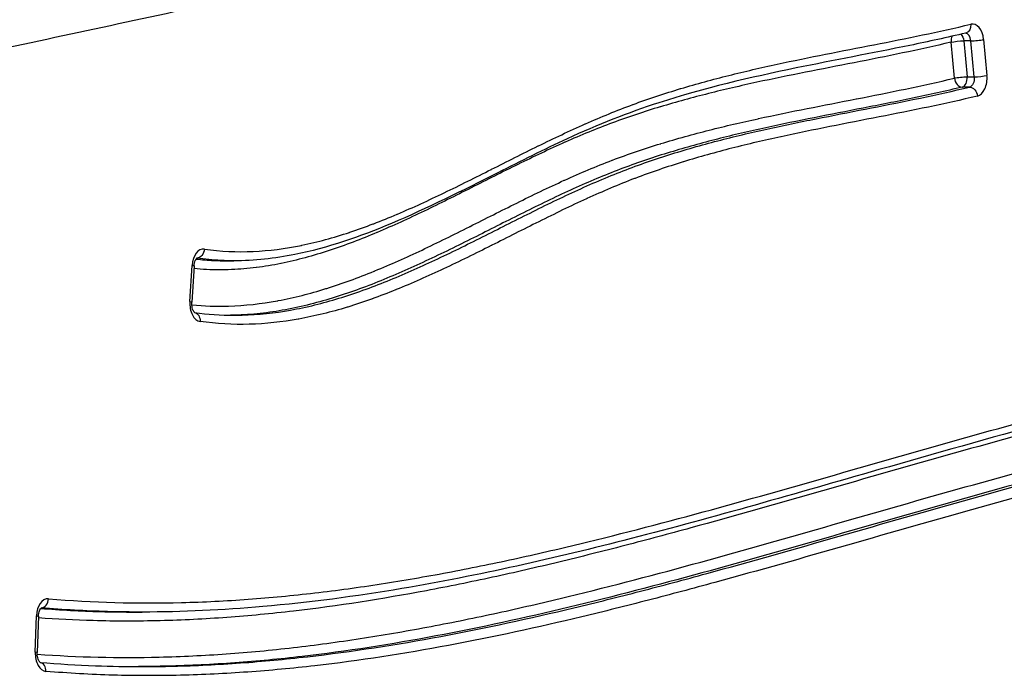
# Model space of a CAD drawing. Units: inches. Extents: x 37 to 6932, y 15 to 5672.
# Drawn here: x 5141 to 5249, y 3347 to 3420 of the extents above; entities that cross this region are included whole.
import ezdxf

# ---------------------------------------------------------------- set-up
doc = ezdxf.new("R2010")
doc.units = ezdxf.units.IN
doc.header["$MEASUREMENT"] = 0
doc.styles.get("Standard").update_dxf_attribs({"font": 'arial.ttf'})
doc.dimstyles.new('ISO-25', dxfattribs={"dimtxt": 2.5, "dimasz": 2.5, "dimexe": 1.25, "dimexo": 0.625, "dimtad": 1, "dimtxsty": 'Standard', "dimcen": 2.5, "dimadec": 0, "dimazin": 0, "dimtfac": 1, "dimtmove": 0, "dimatfit": 3, "dimfxl": 1, "dimarcsym": 0})

# ---------------------------------------------------------------- blocks, each defined once
blk = doc.blocks.new('*D6')
at = {"color": 0, "lineweight": -2, "transparency": 16777216}
for p, q in [((468.78, 5278.21), (468.78, 5399.46)), ((6931.92, 5278.21), (6931.92, 5399.46)), ((588.78, 5398.21), (6811.92, 5398.21))]:
    blk.add_line(p, q, dxfattribs=at)
at = {"color": 0, "transparency": 16777216}
for points in [[(588.78, 5418.21), (588.78, 5378.21), (468.78, 5398.21)], [(6811.92, 5418.21), (6811.92, 5378.21), (6931.92, 5398.21)]]:
    blk.add_solid(points, dxfattribs=at)
at = {"layer": 'Defpoints', "color": 0, "transparency": 16777216}
for p in [(6931.92, 5398.21), (6931.92, 3735.14), (468.78, 3101.37)]:
    blk.add_point(p, dxfattribs=at)
at = {"color": 0, "transparency": 16777216, "insert": (3700.35, 5540.33), "char_height": 200, "attachment_point": 5}
blk.add_mtext('650', dxfattribs=at)

msp = doc.modelspace()

# ---------------------------------------------------------------- linework, layer by layer
at = {"linetype": 'Continuous'}
for p, q in [((5243.764, 3413.119), (5243.397, 3417.075)), ((5245.579, 3417.224), (5244.794, 3417.223)), ((5244.794, 3417.223), (5245.162, 3413.267)), ((5245.947, 3413.268), (5245.579, 3417.224)), ((5246.977, 3417.372), (5247.344, 3413.416)), ((5245.162, 3413.267), (5245.947, 3413.268)), ((5245.424, 3412.13), (5244.639, 3412.13)), ((5200.583, 3400.365), (5200.583, 3400.365)), ((5163.667, 3393.012), (5164.451, 3393.012)), ((5159.599, 3388.531), (5159.853, 3392.511)), ((5160.066, 3392.447), (5159.813, 3388.468)), ((5182.076, 3391.091), (5182.076, 3391.091)), ((5142.583, 3349.924), (5142.72, 3353.918)), ((5142.934, 3353.883), (5142.798, 3349.89)), ((5153.562, 3354.345), (5154.347, 3354.345))]:
    msp.add_line(p, q, dxfattribs=at)
at = {"linetype": 'Continuous', "extrusion": (0, 0, -1)}
for centre, major_axis, ratio, start_param, end_param in [((5244.786, 3419.054), (0.231, -0.973), 0.776564, -1.3885272, 0), ((5244.181, 3417.075), (0, 1), 0.6196018, 0.4978325, 1.4222301), ((5244.181, 3417.075), (0.996, 0.093), 0.1161836, -2.4679635, -0.8971672), ((5244.549, 3413.119), (-0.996, -0.093), 0.1161836, 0.6736291, 2.2444255), ((5245.334, 3413.119), (0, -1), 0.6196018, -1.7193626, -0.1460289), ((5245.515, 3411.141), (-0.231, 0.973), 0.7765622, 0.1822875, 1.7530838), ((5196.655, 3396.898), (-2.328, 0.01), 0, 0.0000064, 0.0000197), ((5160.41, 3394.298), (0.142, 0.99), 0.7818168, 1.4587979, 3.026396), ((5159.068, 3392.511), (0.998, -0.064), 0.0805367, -0.6708105, 0), ((5158.815, 3388.531), (-0.998, 0.064), 0.0805367, 2.4707822, 3.1415927), ((5159.937, 3386.334), (0.143, 0.99), 0.7817682, 0.051605, 1.4579321), ((5141.935, 3353.918), (0.999, -0.034), 0.0435754, -0.668986, 0)]:
    msp.add_ellipse(centre, major_axis=major_axis, ratio=ratio, start_param=start_param, end_param=end_param, dxfattribs=at)
at = {"linetype": 'Continuous'}
for centre, major_axis, ratio, start_param, end_param in [((5245.751, 3417.076), (0, -2), 0.6196018, 1.7193626, 3.2876064), ((5244.181, 3417.075), (0.231, -0.973), 0.776564, -2.4856339, -1.7530654), ((5244.966, 3417.075), (0, -1), 0.6196018, 1.7193626, 3.1038177), ((5246.192, 3417.372), (0.996, 0.093), 0.1161836, -2.2444255, -0.6736291), ((5246.56, 3413.416), (-0.996, -0.093), 0.1161836, 0.8971672, 2.4679635), ((5246.119, 3413.12), (0, -2), 0.6196018, 0.1460289, 1.7193626), ((5244.549, 3413.119), (0.231, -0.973), 0.7765622, -1.7530838, -0.1822875), ((5244.549, 3413.119), (0, -1), 0.6196018, 0.1460289, 1.7193626), ((5161.086, 3392.306), (0, 2), 0.6196018, -0.0888985, 1.46801), ((5160.832, 3388.326), (0, 2), 0.6196018, 1.46801, 3.0519992), ((5143.957, 3353.807), (0, 2), 0.6196018, -0.0524544, 1.5152518), ((5143.237, 3355.804), (-0.084, -0.996), 0.7838367, 0.1024779, 1.6371181), ((5143.82, 3349.813), (0, 2), 0.6196018, 1.5152518, 3.0891039), ((5141.798, 3349.924), (0.999, -0.034), 0.0435754, 0, 0.668986), ((5142.971, 3347.816), (0.084, 0.996), 0.7838353, -1.5044313, -0.0644847)]:
    msp.add_ellipse(centre, major_axis=major_axis, ratio=ratio, start_param=start_param, end_param=end_param, dxfattribs=at)
for points, knots in [([(5239.876, 3458.519), (5235.982, 3457.06), (5232.079, 3455.674), (5228.167, 3454.352), (5227.511, 3454.13), (5226.855, 3453.91), (5226.198, 3453.692), (5222.21, 3452.366), (5218.214, 3451.105), (5214.212, 3449.9), (5213.626, 3449.724), (5213.04, 3449.548), (5212.454, 3449.374), (5208.377, 3448.164), (5204.294, 3447.009), (5200.207, 3445.902), (5195.532, 3444.636), (5190.851, 3443.43), (5186.166, 3442.272), (5185.726, 3442.163), (5185.286, 3442.054), (5184.846, 3441.946), (5180.6, 3440.904), (5176.35, 3439.899), (5172.098, 3438.921), (5167.405, 3437.841), (5162.71, 3436.793), (5158.012, 3435.762), (5157.72, 3435.698), (5157.428, 3435.634), (5157.136, 3435.57), (5152.73, 3434.605), (5148.323, 3433.654), (5143.916, 3432.707), (5139.216, 3431.696), (5134.516, 3430.689), (5129.817, 3429.672), (5129.675, 3429.641), (5129.532, 3429.61), (5129.389, 3429.579), (5124.833, 3428.592), (5120.278, 3427.594), (5115.725, 3426.568), (5115.657, 3426.553), (5115.589, 3426.538), (5115.521, 3426.522), (5110.9, 3425.48), (5106.282, 3424.409), (5101.667, 3423.311), (5101.66, 3423.309), (5101.653, 3423.307), (5101.647, 3423.306), (5099.302, 3422.748), (5096.957, 3422.183), (5094.613, 3421.612), (5092.35, 3421.061), (5090.088, 3420.505), (5087.825, 3419.949), (5087.744, 3419.929), (5087.663, 3419.909), (5087.582, 3419.889), (5084.22, 3419.062), (5080.859, 3418.234), (5077.496, 3417.418)], [0, 0, 0, 0, 0.05352195, 0.05352195, 0.05352195, 0.0625, 0.0625, 0.0625, 0.11701833, 0.11701833, 0.11701833, 0.125, 0.125, 0.125, 0.18052761, 0.18052761, 0.18052761, 0.24403596, 0.24403596, 0.24403596, 0.25, 0.25, 0.25, 0.30754483, 0.30754483, 0.30754483, 0.37105364, 0.37105364, 0.37105364, 0.375, 0.375, 0.375, 0.4345625, 0.4345625, 0.4345625, 0.49807134, 0.49807134, 0.49807134, 0.5, 0.5, 0.5, 0.56158018, 0.56158018, 0.56158018, 0.5625, 0.5625, 0.5625, 0.625, 0.625, 0.625, 0.62508903, 0.62508903, 0.62508903, 0.65684336, 0.65684336, 0.65684336, 0.6875, 0.6875, 0.6875, 0.68859787, 0.68859787, 0.68859787, 0.73415106, 0.73415106, 0.73415106, 0.73415106]), ([(5080.076, 3410.764), (5082.582, 3411.375), (5085.087, 3411.991), (5087.592, 3412.608), (5087.759, 3412.649), (5087.926, 3412.69), (5088.093, 3412.731), (5090.275, 3413.268), (5092.457, 3413.804), (5094.64, 3414.336), (5096.99, 3414.909), (5099.34, 3415.477), (5101.69, 3416.038), (5101.789, 3416.061), (5101.888, 3416.085), (5101.987, 3416.109), (5106.589, 3417.205), (5111.194, 3418.275), (5115.801, 3419.315), (5115.832, 3419.322), (5115.864, 3419.329), (5115.895, 3419.336), (5120.533, 3420.383), (5125.174, 3421.401), (5129.816, 3422.407), (5129.853, 3422.415), (5129.89, 3422.423), (5129.926, 3422.431), (5134.636, 3423.451), (5139.347, 3424.461), (5144.058, 3425.473), (5148.596, 3426.449), (5153.134, 3427.427), (5157.671, 3428.42), (5157.843, 3428.458), (5158.015, 3428.496), (5158.188, 3428.534), (5167.297, 3430.531), (5176.4, 3432.591), (5185.487, 3434.82), (5185.794, 3434.896), (5186.101, 3434.971), (5186.409, 3435.047), (5191.105, 3436.206), (5195.796, 3437.41), (5200.482, 3438.676), (5204.725, 3439.822), (5208.964, 3441.017), (5213.197, 3442.274), (5213.638, 3442.404), (5214.078, 3442.536), (5214.518, 3442.668), (5216.854, 3443.369), (5219.188, 3444.088), (5221.52, 3444.828), (5223.852, 3445.568), (5226.182, 3446.329), (5228.51, 3447.112), (5230.836, 3447.894), (5233.16, 3448.699), (5235.48, 3449.528), (5237.23, 3450.153), (5238.979, 3450.792), (5240.726, 3451.445)], [0.27643498, 0.27643498, 0.27643498, 0.27643498, 0.31024966, 0.31024966, 0.31024966, 0.3125, 0.3125, 0.3125, 0.34195683, 0.34195683, 0.34195683, 0.37366391, 0.37366391, 0.37366391, 0.375, 0.375, 0.375, 0.43707816, 0.43707816, 0.43707816, 0.4375, 0.4375, 0.4375, 0.5, 0.5, 0.5, 0.50049241, 0.50049241, 0.50049241, 0.56390672, 0.56390672, 0.56390672, 0.625, 0.625, 0.625, 0.62732091, 0.62732091, 0.62732091, 0.75, 0.75, 0.75, 0.75414942, 0.75414942, 0.75414942, 0.81756401, 0.81756401, 0.81756401, 0.875, 0.875, 0.875, 0.88097806, 0.88097806, 0.88097806, 0.91268733, 0.91268733, 0.91268733, 0.94439279, 0.94439279, 0.94439279, 0.9760846, 0.9760846, 0.9760846, 1, 1, 1, 1]), ([(5244.236, 3448.278), (5242.355, 3447.572), (5240.471, 3446.882), (5238.586, 3446.209), (5236.258, 3445.377), (5233.926, 3444.569), (5231.592, 3443.784), (5229.257, 3442.998), (5226.919, 3442.235), (5224.58, 3441.492), (5222.241, 3440.75), (5219.9, 3440.028), (5217.557, 3439.326), (5212.873, 3437.921), (5208.182, 3436.591), (5203.485, 3435.323), (5198.79, 3434.055), (5194.089, 3432.848), (5189.383, 3431.687), (5189.186, 3431.638), (5188.989, 3431.59), (5188.792, 3431.541), (5179.585, 3429.278), (5170.36, 3427.189), (5161.129, 3425.165), (5161.042, 3425.146), (5160.956, 3425.127), (5160.869, 3425.108), (5156.245, 3424.095), (5151.62, 3423.098), (5146.994, 3422.104), (5142.298, 3421.094), (5137.601, 3420.088), (5132.906, 3419.07), (5132.892, 3419.067), (5132.878, 3419.064), (5132.864, 3419.061), (5128.218, 3418.054), (5123.572, 3417.036), (5118.929, 3415.989), (5118.869, 3415.975), (5118.81, 3415.962), (5118.75, 3415.949), (5114.153, 3414.911), (5109.558, 3413.843), (5104.966, 3412.749), (5104.862, 3412.724), (5104.759, 3412.7), (5104.655, 3412.675), (5102.306, 3412.115), (5099.959, 3411.548), (5097.611, 3410.975), (5095.413, 3410.439), (5093.215, 3409.899), (5091.017, 3409.358), (5090.867, 3409.321), (5090.716, 3409.284), (5090.566, 3409.247), (5087.573, 3408.511), (5084.579, 3407.774), (5081.585, 3407.046)], [0, 0, 0, 0, 0.02566179, 0.02566179, 0.02566179, 0.05734484, 0.05734484, 0.05734484, 0.08903252, 0.08903252, 0.08903252, 0.1207149, 0.1207149, 0.1207149, 0.18404892, 0.18404892, 0.18404892, 0.2473478, 0.2473478, 0.2473478, 0.25, 0.25, 0.25, 0.37383691, 0.37383691, 0.37383691, 0.375, 0.375, 0.375, 0.43702885, 0.43702885, 0.43702885, 0.5, 0.5, 0.5, 0.50018463, 0.50018463, 0.50018463, 0.5625, 0.5625, 0.5625, 0.56329975, 0.56329975, 0.56329975, 0.625, 0.625, 0.625, 0.62639457, 0.62639457, 0.62639457, 0.65794779, 0.65794779, 0.65794779, 0.6875, 0.6875, 0.6875, 0.68951858, 0.68951858, 0.68951858, 0.72976738, 0.72976738, 0.72976738, 0.72976738]), ([(5081.602, 3407.005), (5084.795, 3407.781), (5087.988, 3408.567), (5091.18, 3409.352), (5091.258, 3409.371), (5091.336, 3409.391), (5091.414, 3409.41), (5093.731, 3409.98), (5096.048, 3410.549), (5098.366, 3411.114), (5100.617, 3411.662), (5102.869, 3412.205), (5105.121, 3412.742), (5105.184, 3412.757), (5105.248, 3412.772), (5105.312, 3412.787), (5109.897, 3413.879), (5114.484, 3414.944), (5119.074, 3415.98), (5119.118, 3415.99), (5119.161, 3416), (5119.205, 3416.009), (5123.815, 3417.049), (5128.428, 3418.06), (5133.042, 3419.06), (5133.07, 3419.066), (5133.098, 3419.072), (5133.126, 3419.078), (5137.772, 3420.085), (5142.419, 3421.081), (5147.066, 3422.08), (5151.708, 3423.077), (5156.349, 3424.078), (5160.989, 3425.094), (5160.998, 3425.096), (5161.007, 3425.098), (5161.016, 3425.1), (5165.669, 3426.119), (5170.32, 3427.155), (5174.969, 3428.22), (5179.616, 3429.286), (5184.26, 3430.382), (5188.9, 3431.522), (5188.904, 3431.523), (5188.909, 3431.524), (5188.913, 3431.525), (5198.199, 3433.807), (5207.468, 3436.266), (5216.709, 3439.015), (5216.72, 3439.018), (5216.732, 3439.022), (5216.744, 3439.025), (5225.977, 3441.773), (5235.183, 3444.809), (5244.332, 3448.239)], [0.26955127, 0.26955127, 0.26955127, 0.26955127, 0.3125, 0.3125, 0.3125, 0.31354691, 0.31354691, 0.31354691, 0.34471836, 0.34471836, 0.34471836, 0.375, 0.375, 0.375, 0.37585514, 0.37585514, 0.37585514, 0.4375, 0.4375, 0.4375, 0.43808418, 0.43808418, 0.43808418, 0.5, 0.5, 0.5, 0.50037381, 0.50037381, 0.50037381, 0.56272253, 0.56272253, 0.56272253, 0.625, 0.625, 0.625, 0.6251208, 0.6251208, 0.6251208, 0.68756747, 0.68756747, 0.68756747, 0.75, 0.75, 0.75, 0.75005881, 0.75005881, 0.75005881, 0.875, 0.875, 0.875, 0.87515877, 0.87515877, 0.87515877, 1, 1, 1, 1]), ([(5247.458, 3444.927), (5242.875, 3443.209), (5238.279, 3441.589), (5233.671, 3440.055), (5233.667, 3440.053), (5233.663, 3440.052), (5233.659, 3440.051), (5231.357, 3439.284), (5229.052, 3438.539), (5226.745, 3437.813), (5224.434, 3437.086), (5222.12, 3436.379), (5219.805, 3435.69), (5219.801, 3435.689), (5219.797, 3435.688), (5219.794, 3435.687), (5215.167, 3434.31), (5210.533, 3433.005), (5205.893, 3431.759), (5201.248, 3430.511), (5196.597, 3429.322), (5191.942, 3428.178), (5182.637, 3425.891), (5173.315, 3423.782), (5163.987, 3421.738), (5159.321, 3420.716), (5154.654, 3419.71), (5149.987, 3418.707), (5145.322, 3417.704), (5140.657, 3416.705), (5135.994, 3415.694), (5135.991, 3415.693), (5135.988, 3415.693), (5135.986, 3415.692), (5131.323, 3414.682), (5126.661, 3413.66), (5122.002, 3412.609), (5121.999, 3412.608), (5121.995, 3412.607), (5121.992, 3412.606), (5117.334, 3411.555), (5112.678, 3410.473), (5108.025, 3409.365), (5108.021, 3409.363), (5108.016, 3409.362), (5108.011, 3409.361), (5105.683, 3408.806), (5103.355, 3408.244), (5101.027, 3407.677), (5098.705, 3407.111), (5096.383, 3406.54), (5094.061, 3405.969), (5094.056, 3405.967), (5094.05, 3405.966), (5094.045, 3405.965), (5090.41, 3405.07), (5086.775, 3404.176), (5083.139, 3403.296)], [0, 0, 0, 0, 0.06244407, 0.06244407, 0.06244407, 0.0625, 0.0625, 0.0625, 0.09369465, 0.09369465, 0.09369465, 0.12495181, 0.12495181, 0.12495181, 0.125, 0.125, 0.125, 0.18746586, 0.18746586, 0.18746586, 0.25, 0.25, 0.25, 0.375, 0.375, 0.375, 0.43752018, 0.43752018, 0.43752018, 0.5, 0.5, 0.5, 0.50003385, 0.50003385, 0.50003385, 0.5625, 0.5625, 0.5625, 0.56254752, 0.56254752, 0.56254752, 0.625, 0.625, 0.625, 0.62506119, 0.62506119, 0.62506119, 0.65631794, 0.65631794, 0.65631794, 0.6875, 0.6875, 0.6875, 0.68757487, 0.68757487, 0.68757487, 0.73639351, 0.73639351, 0.73639351, 0.73639351]), ([(5278.339, 3347.385), (5278.293, 3347.738), (5278.246, 3348.09), (5278.198, 3348.441), (5278.119, 3349.008), (5278.037, 3349.572), (5277.952, 3350.135), (5277.78, 3351.259), (5277.592, 3352.374), (5277.389, 3353.479), (5277.355, 3353.663), (5277.321, 3353.847), (5277.287, 3354.031), (5276.905, 3356.052), (5276.473, 3358.042), (5275.998, 3360.005), (5275.961, 3360.158), (5275.924, 3360.311), (5275.886, 3360.464), (5275.398, 3362.449), (5274.866, 3364.406), (5274.297, 3366.342), (5274.261, 3366.466), (5274.224, 3366.59), (5274.187, 3366.714), (5273.915, 3367.631), (5273.636, 3368.543), (5273.348, 3369.45), (5273.022, 3370.481), (5272.687, 3371.506), (5272.344, 3372.524), (5272.311, 3372.621), (5272.278, 3372.718), (5272.246, 3372.815), (5271.589, 3374.753), (5270.906, 3376.666), (5270.204, 3378.561), (5269.467, 3380.552), (5268.708, 3382.524), (5267.936, 3384.484), (5267.917, 3384.531), (5267.899, 3384.578), (5267.88, 3384.625), (5267.126, 3386.537), (5266.36, 3388.439), (5265.589, 3390.336), (5264.798, 3392.279), (5264.002, 3394.218), (5263.207, 3396.158), (5261.637, 3399.992), (5260.073, 3403.831), (5258.565, 3407.72), (5258.547, 3407.766), (5258.529, 3407.813), (5258.511, 3407.859), (5257.776, 3409.758), (5257.054, 3411.669), (5256.351, 3413.597), (5256.325, 3413.667), (5256.3, 3413.738), (5256.274, 3413.809), (5255.581, 3415.714), (5254.906, 3417.636), (5254.252, 3419.576), (5254.22, 3419.672), (5254.187, 3419.769), (5254.155, 3419.865), (5253.471, 3421.904), (5252.81, 3423.963), (5252.176, 3426.047), (5251.588, 3427.983), (5251.023, 3429.939), (5250.484, 3431.92), (5250.443, 3432.071), (5250.402, 3432.223), (5250.361, 3432.375), (5249.786, 3434.512), (5249.243, 3436.676), (5248.737, 3438.873), (5248.484, 3439.972), (5248.24, 3441.078), (5248.006, 3442.195), (5247.817, 3443.1), (5247.634, 3444.011), (5247.458, 3444.927)], [0, 0, 0, 0, 0.0097835, 0.0097835, 0.0097835, 0.0255955, 0.0255955, 0.0255955, 0.057227, 0.057227, 0.057227, 0.0625, 0.0625, 0.0625, 0.1204787, 0.1204787, 0.1204787, 0.125, 0.125, 0.125, 0.1837302, 0.1837302, 0.1837302, 0.1875, 0.1875, 0.1875, 0.2153556, 0.2153556, 0.2153556, 0.2469817, 0.2469817, 0.2469817, 0.25, 0.25, 0.25, 0.3102321, 0.3102321, 0.3102321, 0.3734848, 0.3734848, 0.3734848, 0.375, 0.375, 0.375, 0.4367363, 0.4367363, 0.4367363, 0.5, 0.5, 0.5, 0.625, 0.625, 0.625, 0.626491, 0.626491, 0.626491, 0.6875, 0.6875, 0.6875, 0.6897425, 0.6897425, 0.6897425, 0.75, 0.75, 0.75, 0.752994, 0.752994, 0.752994, 0.8162449, 0.8162449, 0.8162449, 0.875, 0.875, 0.875, 0.8794972, 0.8794972, 0.8794972, 0.9427707, 0.9427707, 0.9427707, 0.9743965, 0.9743965, 0.9743965, 1, 1, 1, 1]), ([(5248.505, 3445.555), (5249.065, 3442.663), (5249.703, 3439.809), (5251.137, 3434.052), (5251.94, 3431.149), (5253.747, 3425.123), (5254.764, 3422.006), (5257.024, 3415.506), (5258.285, 3412.134), (5261.116, 3404.876), (5262.701, 3401.001), (5266.85, 3390.876), (5269.427, 3384.615), (5273.478, 3373.353), (5275.064, 3368.446), (5277.188, 3360.274), (5277.895, 3357.108), (5278.799, 3352.064), (5279.084, 3350.22), (5279.329, 3348.364)], [0, 0, 0, 0, 9.1076653, 9.1076653, 18.6589475, 18.6589475, 29.2468461, 29.2468461, 41.0876135, 41.0876135, 55.0328076, 55.0328076, 77.5035571, 77.5035571, 93.9659107, 93.9659107, 104.0000707, 104.0000707, 109.6866358, 109.6866358, 109.6866358, 109.6866358]), ([(5161.195, 3394.298), (5162.994, 3394.039), (5164.782, 3393.963), (5166.559, 3394.041), (5168.342, 3394.12), (5170.114, 3394.354), (5171.878, 3394.712), (5171.894, 3394.716), (5171.909, 3394.719), (5171.925, 3394.722), (5173.677, 3395.081), (5175.421, 3395.563), (5177.159, 3396.138), (5177.177, 3396.144), (5177.194, 3396.149), (5177.212, 3396.155), (5178.072, 3396.441), (5178.931, 3396.749), (5179.789, 3397.077), (5179.806, 3397.084), (5179.823, 3397.09), (5179.841, 3397.097), (5180.699, 3397.425), (5181.557, 3397.773), (5182.411, 3398.136), (5182.427, 3398.143), (5182.444, 3398.15), (5182.461, 3398.157), (5184.187, 3398.89), (5185.903, 3399.683), (5187.613, 3400.506), (5189.339, 3401.338), (5191.06, 3402.201), (5192.779, 3403.067), (5192.793, 3403.074), (5192.807, 3403.081), (5192.82, 3403.088), (5194.527, 3403.948), (5196.232, 3404.811), (5197.942, 3405.65), (5197.955, 3405.656), (5197.967, 3405.662), (5197.979, 3405.668), (5198.829, 3406.084), (5199.68, 3406.495), (5200.532, 3406.896), (5201.397, 3407.302), (5202.264, 3407.699), (5203.132, 3408.083), (5203.143, 3408.088), (5203.154, 3408.093), (5203.165, 3408.098), (5204.023, 3408.476), (5204.882, 3408.842), (5205.742, 3409.192), (5206.614, 3409.547), (5207.487, 3409.887), (5208.362, 3410.209), (5208.371, 3410.213), (5208.381, 3410.217), (5208.391, 3410.22), (5210.13, 3410.861), (5211.877, 3411.436), (5213.628, 3411.963), (5213.636, 3411.965), (5213.645, 3411.968), (5213.653, 3411.97), (5215.406, 3412.496), (5217.163, 3412.974), (5218.925, 3413.416), (5220.694, 3413.859), (5222.467, 3414.267), (5224.243, 3414.652), (5224.249, 3414.653), (5224.254, 3414.654), (5224.26, 3414.655), (5226.03, 3415.039), (5227.802, 3415.399), (5229.575, 3415.751), (5231.354, 3416.104), (5233.133, 3416.448), (5234.912, 3416.797), (5234.915, 3416.797), (5234.918, 3416.798), (5234.921, 3416.798), (5238.476, 3417.496), (5242.03, 3418.213), (5245.571, 3419.054)], [0, 0, 0, 0, 0.0621446, 0.0621446, 0.0621446, 0.1244472, 0.1244472, 0.1244472, 0.125, 0.125, 0.125, 0.1868781, 0.1868781, 0.1868781, 0.1875, 0.1875, 0.1875, 0.2181321, 0.2181321, 0.2181321, 0.21875, 0.21875, 0.21875, 0.2494045, 0.2494045, 0.2494045, 0.25, 0.25, 0.25, 0.311957, 0.311957, 0.311957, 0.3745042, 0.3745042, 0.3745042, 0.375, 0.375, 0.375, 0.437054, 0.437054, 0.437054, 0.4375, 0.4375, 0.4375, 0.4683294, 0.4683294, 0.4683294, 0.4996039, 0.4996039, 0.4996039, 0.5, 0.5, 0.5, 0.5308779, 0.5308779, 0.5308779, 0.5621537, 0.5621537, 0.5621537, 0.5625, 0.5625, 0.5625, 0.6247034, 0.6247034, 0.6247034, 0.625, 0.625, 0.625, 0.6872529, 0.6872529, 0.6872529, 0.7498024, 0.7498024, 0.7498024, 0.75, 0.75, 0.75, 0.8123518, 0.8123518, 0.8123518, 0.8749012, 0.8749012, 0.8749012, 0.875, 0.875, 0.875, 1, 1, 1, 1]), ([(5245.017, 3418.081), (5242.966, 3417.594), (5240.913, 3417.148), (5234.685, 3415.863), (5230.51, 3415.094), (5221.278, 3413.197), (5216.22, 3412.024), (5207.836, 3409.317), (5204.478, 3407.978), (5198.588, 3405.266), (5196.043, 3403.988), (5189.626, 3400.753), (5185.747, 3398.785), (5178.314, 3395.656), (5174.763, 3394.426), (5168.943, 3393.263), (5166.7, 3393.012), (5164.457, 3393.012)], [0, 0, 0, 0, 10.0005698, 10.0005698, 30.3411081, 30.3411081, 55.1525807, 55.1525807, 72.0106769, 72.0106769, 84.9442938, 84.9442938, 104.5685478, 104.5685478, 121.8938911, 121.8938911, 132.537371, 132.537371, 132.537371, 132.537371]), ([(5243.397, 3417.075), (5239.844, 3416.231), (5236.281, 3415.512), (5232.717, 3414.813), (5230.932, 3414.463), (5229.148, 3414.118), (5227.364, 3413.764), (5225.584, 3413.411), (5223.805, 3413.049), (5222.028, 3412.664), (5222.025, 3412.663), (5222.022, 3412.662), (5222.02, 3412.662), (5220.24, 3412.276), (5218.463, 3411.867), (5216.69, 3411.421), (5214.922, 3410.977), (5213.158, 3410.496), (5211.4, 3409.966), (5211.395, 3409.964), (5211.391, 3409.963), (5211.387, 3409.962), (5209.629, 3409.431), (5207.878, 3408.852), (5206.135, 3408.205), (5206.13, 3408.203), (5206.125, 3408.201), (5206.12, 3408.199), (5204.377, 3407.552), (5202.643, 3406.837), (5200.915, 3406.07), (5200.909, 3406.067), (5200.904, 3406.065), (5200.898, 3406.062), (5199.165, 3405.292), (5197.438, 3404.469), (5195.716, 3403.622), (5194.001, 3402.779), (5192.289, 3401.911), (5190.577, 3401.048), (5190.57, 3401.045), (5190.563, 3401.041), (5190.556, 3401.038), (5188.837, 3400.172), (5187.117, 3399.311), (5185.392, 3398.483), (5183.675, 3397.659), (5181.953, 3396.868), (5180.222, 3396.138), (5180.214, 3396.134), (5180.205, 3396.131), (5180.197, 3396.127), (5178.457, 3395.394), (5176.709, 3394.722), (5174.946, 3394.143), (5174.064, 3393.853), (5173.179, 3393.586), (5172.29, 3393.347), (5171.411, 3393.11), (5170.528, 3392.9), (5169.64, 3392.72), (5169.63, 3392.718), (5169.62, 3392.716), (5169.61, 3392.714), (5168.723, 3392.535), (5167.83, 3392.387), (5166.933, 3392.273), (5166.922, 3392.272), (5166.912, 3392.271), (5166.901, 3392.269), (5166.004, 3392.157), (5165.1, 3392.079), (5164.199, 3392.04), (5164.189, 3392.04), (5164.178, 3392.039), (5164.168, 3392.039), (5163.259, 3392.001), (5162.351, 3392.002), (5161.443, 3392.046), (5160.978, 3392.068), (5160.512, 3392.102), (5160.047, 3392.147)], [0, 0, 0, 0, 0.125, 0.125, 0.125, 0.18757703, 0.18757703, 0.18757703, 0.25, 0.25, 0.25, 0.25010088, 0.25010088, 0.25010088, 0.31262443, 0.31262443, 0.31262443, 0.375, 0.375, 0.375, 0.3751506, 0.3751506, 0.3751506, 0.4375, 0.4375, 0.4375, 0.43767546, 0.43767546, 0.43767546, 0.5, 0.5, 0.5, 0.50020032, 0.50020032, 0.50020032, 0.56272251, 0.56272251, 0.56272251, 0.625, 0.625, 0.625, 0.62525003, 0.62525003, 0.62525003, 0.68777453, 0.68777453, 0.68777453, 0.75, 0.75, 0.75, 0.75029975, 0.75029975, 0.75029975, 0.81282547, 0.81282547, 0.81282547, 0.84408801, 0.84408801, 0.84408801, 0.875, 0.875, 0.875, 0.87534947, 0.87534947, 0.87534947, 0.90625, 0.90625, 0.90625, 0.90661189, 0.90661189, 0.90661189, 0.9375, 0.9375, 0.9375, 0.93785511, 0.93785511, 0.93785511, 0.96899482, 0.96899482, 0.96899482, 0.98495088, 0.98495088, 0.98495088, 0.98495088]), ([(5159.814, 3388.163), (5161.171, 3388.028), (5162.522, 3387.986), (5163.869, 3388.027), (5165.665, 3388.082), (5167.452, 3388.285), (5169.233, 3388.613), (5169.259, 3388.618), (5169.285, 3388.622), (5169.311, 3388.627), (5171.072, 3388.954), (5172.826, 3389.403), (5174.576, 3389.946), (5174.604, 3389.955), (5174.633, 3389.964), (5174.662, 3389.973), (5175.522, 3390.242), (5176.382, 3390.534), (5177.24, 3390.846), (5178.127, 3391.168), (5179.013, 3391.512), (5179.895, 3391.872), (5179.922, 3391.883), (5179.949, 3391.894), (5179.976, 3391.905), (5181.713, 3392.615), (5183.439, 3393.39), (5185.158, 3394.201), (5186.903, 3395.025), (5188.642, 3395.887), (5190.379, 3396.759), (5190.401, 3396.77), (5190.423, 3396.781), (5190.445, 3396.792), (5192.16, 3397.653), (5193.873, 3398.523), (5195.589, 3399.375), (5197.328, 3400.237), (5199.07, 3401.081), (5200.821, 3401.875), (5200.839, 3401.883), (5200.857, 3401.891), (5200.874, 3401.899), (5201.732, 3402.288), (5202.592, 3402.664), (5203.453, 3403.025), (5204.332, 3403.394), (5205.213, 3403.747), (5206.095, 3404.082), (5206.111, 3404.088), (5206.127, 3404.094), (5206.143, 3404.1), (5207.893, 3404.765), (5209.651, 3405.358), (5211.415, 3405.9), (5211.429, 3405.904), (5211.443, 3405.908), (5211.456, 3405.912), (5213.223, 3406.453), (5214.996, 3406.942), (5216.773, 3407.393), (5218.564, 3407.848), (5220.359, 3408.264), (5222.158, 3408.655), (5222.167, 3408.657), (5222.176, 3408.659), (5222.185, 3408.661), (5223.974, 3409.051), (5225.766, 3409.416), (5227.559, 3409.772), (5229.361, 3410.13), (5231.163, 3410.479), (5232.965, 3410.832), (5232.97, 3410.833), (5232.974, 3410.834), (5232.979, 3410.835), (5236.578, 3411.54), (5240.176, 3412.267), (5243.764, 3413.119)], [0.01529694, 0.01529694, 0.01529694, 0.01529694, 0.06192584, 0.06192584, 0.06192584, 0.12410255, 0.12410255, 0.12410255, 0.125, 0.125, 0.125, 0.18649271, 0.18649271, 0.18649271, 0.1875, 0.1875, 0.1875, 0.21775323, 0.21775323, 0.21775323, 0.24904287, 0.24904287, 0.24904287, 0.25, 0.25, 0.25, 0.31162967, 0.31162967, 0.31162967, 0.37420243, 0.37420243, 0.37420243, 0.375, 0.375, 0.375, 0.43678545, 0.43678545, 0.43678545, 0.499362, 0.499362, 0.499362, 0.5, 0.5, 0.5, 0.53065059, 0.53065059, 0.53065059, 0.56194179, 0.56194179, 0.56194179, 0.5625, 0.5625, 0.5625, 0.62452158, 0.62452158, 0.62452158, 0.625, 0.625, 0.625, 0.6871014, 0.6871014, 0.6871014, 0.74968115, 0.74968115, 0.74968115, 0.75, 0.75, 0.75, 0.8122618, 0.8122618, 0.8122618, 0.87484278, 0.87484278, 0.87484278, 0.875, 0.875, 0.875, 1, 1, 1, 1]), ([(5246.3, 3411.141), (5242.707, 3410.287), (5239.104, 3409.56), (5235.499, 3408.853), (5235.494, 3408.852), (5235.49, 3408.851), (5235.486, 3408.85), (5233.681, 3408.497), (5231.876, 3408.148), (5230.071, 3407.789), (5228.275, 3407.432), (5226.48, 3407.066), (5224.688, 3406.676), (5224.679, 3406.674), (5224.671, 3406.672), (5224.663, 3406.67), (5222.862, 3406.278), (5221.063, 3405.861), (5219.269, 3405.405), (5217.487, 3404.952), (5215.709, 3404.461), (5213.937, 3403.916), (5213.924, 3403.912), (5213.912, 3403.908), (5213.899, 3403.904), (5212.129, 3403.359), (5210.364, 3402.76), (5208.607, 3402.088), (5208.593, 3402.083), (5208.578, 3402.077), (5208.563, 3402.072), (5207.678, 3401.732), (5206.794, 3401.375), (5205.911, 3401.002), (5205.046, 3400.637), (5204.181, 3400.256), (5203.319, 3399.863), (5203.302, 3399.856), (5203.286, 3399.848), (5203.269, 3399.84), (5201.511, 3399.039), (5199.762, 3398.187), (5198.016, 3397.318), (5196.291, 3396.46), (5194.569, 3395.585), (5192.844, 3394.72), (5192.824, 3394.71), (5192.803, 3394.7), (5192.782, 3394.689), (5191.038, 3393.815), (5189.29, 3392.952), (5187.536, 3392.129), (5185.807, 3391.318), (5184.071, 3390.546), (5182.322, 3389.839), (5182.297, 3389.829), (5182.272, 3389.819), (5182.247, 3389.809), (5181.386, 3389.462), (5180.522, 3389.13), (5179.657, 3388.819), (5179.63, 3388.81), (5179.604, 3388.8), (5179.578, 3388.791), (5178.713, 3388.482), (5177.848, 3388.192), (5176.981, 3387.926), (5176.955, 3387.918), (5176.928, 3387.91), (5176.902, 3387.902), (5175.142, 3387.365), (5173.377, 3386.924), (5171.605, 3386.604), (5171.581, 3386.6), (5171.557, 3386.595), (5171.534, 3386.591), (5169.744, 3386.271), (5167.947, 3386.074), (5166.142, 3386.025), (5164.344, 3385.975), (5162.537, 3386.072), (5160.722, 3386.334)], [0, 0, 0, 0, 0.125, 0.125, 0.125, 0.125142, 0.125142, 0.125142, 0.1877164, 0.1877164, 0.1877164, 0.25, 0.25, 0.25, 0.2502913, 0.2502913, 0.2502913, 0.3128657, 0.3128657, 0.3128657, 0.375, 0.375, 0.375, 0.3754406, 0.3754406, 0.3754406, 0.4375, 0.4375, 0.4375, 0.4380152, 0.4380152, 0.4380152, 0.4693032, 0.4693032, 0.4693032, 0.5, 0.5, 0.5, 0.5005898, 0.5005898, 0.5005898, 0.5631622, 0.5631622, 0.5631622, 0.625, 0.625, 0.625, 0.6257391, 0.6257391, 0.6257391, 0.688308, 0.688308, 0.688308, 0.75, 0.75, 0.75, 0.7508884, 0.7508884, 0.7508884, 0.78125, 0.78125, 0.78125, 0.7821733, 0.7821733, 0.7821733, 0.8125, 0.8125, 0.8125, 0.8134304, 0.8134304, 0.8134304, 0.875, 0.875, 0.875, 0.8758238, 0.8758238, 0.8758238, 0.9380248, 0.9380248, 0.9380248, 1, 1, 1, 1]), ([(5244.639, 3412.13), (5242.811, 3411.696), (5239.141, 3410.89), (5233.712, 3409.813), (5228.324, 3408.771), (5222.984, 3407.68), (5217.695, 3406.454), (5212.459, 3405.013), (5207.274, 3403.275), (5202.139, 3401.132), (5196.987, 3398.656), (5191.806, 3396.026), (5186.584, 3393.424), (5181.302, 3391.027), (5175.942, 3389.011), (5171.396, 3387.806), (5167.702, 3387.221), (5165.563, 3387.049), (5164.35, 3387.018), (5164.076, 3387.014)], [-0.99309033, -0.99309033, -0.99309033, -0.99309033, -0.93144261, -0.8697949, -0.80814718, -0.74649947, -0.68485175, -0.62320404, -0.56155632, -0.49990861, -0.43826089, -0.37661318, -0.31496546, -0.25331775, -0.19167003, -0.13002232, -0.09919846, -0.0683746, -0.05935797, -0.05935797, -0.05935797, -0.05935797]), ([(5164.459, 3387.012), (5164.755, 3387.012), (5165.051, 3387.016), (5165.346, 3387.024), (5167.132, 3387.073), (5168.91, 3387.268), (5170.681, 3387.585), (5172.46, 3387.903), (5174.234, 3388.345), (5176.001, 3388.884), (5176.888, 3389.155), (5177.774, 3389.45), (5178.659, 3389.767), (5179.545, 3390.085), (5180.43, 3390.423), (5181.312, 3390.779), (5183.078, 3391.491), (5184.832, 3392.27), (5186.578, 3393.089), (5188.329, 3393.91), (5190.072, 3394.772), (5191.814, 3395.644), (5193.559, 3396.519), (5195.302, 3397.405), (5197.048, 3398.274), (5198.799, 3399.145), (5200.553, 3399.998), (5202.315, 3400.802), (5203.198, 3401.205), (5204.083, 3401.595), (5204.97, 3401.97), (5205.857, 3402.344), (5206.745, 3402.703), (5207.635, 3403.044), (5209.416, 3403.725), (5211.204, 3404.333), (5212.998, 3404.886), (5214.789, 3405.438), (5216.586, 3405.935), (5218.387, 3406.393), (5220.186, 3406.85), (5221.989, 3407.268), (5223.795, 3407.661), (5225.598, 3408.054), (5227.404, 3408.423), (5229.211, 3408.781), (5231.016, 3409.14), (5232.821, 3409.489), (5234.627, 3409.843), (5238.231, 3410.55), (5241.833, 3411.277), (5245.424, 3412.13)], [0.05111881, 0.05111881, 0.05111881, 0.05111881, 0.0613217, 0.0613217, 0.0613217, 0.12295964, 0.12295964, 0.12295964, 0.18491045, 0.18491045, 0.18491045, 0.21599748, 0.21599748, 0.21599748, 0.24714781, 0.24714781, 0.24714781, 0.30956401, 0.30956401, 0.30956401, 0.37210941, 0.37210941, 0.37210941, 0.43480687, 0.43480687, 0.43480687, 0.49765077, 0.49765077, 0.49765077, 0.52912915, 0.52912915, 0.52912915, 0.56063245, 0.56063245, 0.56063245, 0.62362877, 0.62362877, 0.62362877, 0.68654162, 0.68654162, 0.68654162, 0.74937508, 0.74937508, 0.74937508, 0.81213821, 0.81213821, 0.81213821, 0.87482852, 0.87482852, 0.87482852, 1, 1, 1, 1]), ([(5160.066, 3392.447), (5160.073, 3392.559), (5160.089, 3392.669), (5160.134, 3392.867), (5160.162, 3392.957), (5160.223, 3393.105), (5160.256, 3393.165), (5160.314, 3393.254), (5160.34, 3393.284), (5160.374, 3393.317), (5160.383, 3393.323), (5160.383, 3393.323)], [1.6734603, 1.6734603, 1.6734603, 1.6734603, 1.9198157, 1.9198157, 2.1586101, 2.1586101, 2.3838971, 2.3838971, 2.596994, 2.596994, 2.7877016, 2.7877016, 2.7877016, 2.7877016]), ([(5160.284, 3393.208), (5160.929, 3393.132), (5162.061, 3393.038), (5163.184, 3393.011), (5163.667, 3393.012)], [-0.984609238, -0.984609238, -0.984609238, -0.984609238, -0.962099582, -0.945098512, -0.945098512, -0.945098512, -0.945098512]), ([(5164.457, 3393.012), (5163.973, 3393.012), (5162.613, 3393.044), (5161.239, 3393.175), (5160.358, 3393.301)], [0.945031756, 0.945031756, 0.945031756, 0.945031756, 0.962099582, 0.992885052, 0.992885052, 0.992885052, 0.992885052]), ([(5160.13, 3387.309), (5160.13, 3387.309), (5160.129, 3387.31), (5160.122, 3387.315), (5160.1, 3387.332), (5160.048, 3387.396), (5160.019, 3387.439), (5159.959, 3387.551), (5159.929, 3387.62), (5159.876, 3387.783), (5159.853, 3387.877), (5159.819, 3388.081), (5159.809, 3388.193), (5159.808, 3388.359), (5159.809, 3388.414), (5159.813, 3388.468)], [0.3536465, 0.3536465, 0.3536465, 0.3536465, 0.406269, 0.406269, 0.6510812, 0.6510812, 0.8628468, 0.8628468, 1.0808512, 1.0808512, 1.3121677, 1.3121677, 1.5546535, 1.5546535, 1.6734603, 1.6734603, 1.6734603, 1.6734603]), ([(5144.022, 3355.804), (5148.914, 3355.391), (5153.804, 3355.268), (5158.693, 3355.391), (5161.136, 3355.452), (5163.578, 3355.575), (5166.02, 3355.754), (5168.465, 3355.932), (5170.909, 3356.167), (5173.352, 3356.452), (5175.793, 3356.736), (5178.23, 3357.07), (5180.664, 3357.447), (5183.1, 3357.824), (5185.532, 3358.245), (5187.962, 3358.704), (5190.391, 3359.162), (5192.818, 3359.657), (5195.243, 3360.184), (5197.669, 3360.711), (5200.093, 3361.27), (5202.514, 3361.854), (5207.355, 3363.021), (5212.185, 3364.289), (5217.01, 3365.61), (5221.835, 3366.932), (5226.655, 3368.307), (5231.473, 3369.69), (5241.111, 3372.455), (5250.745, 3375.25), (5260.415, 3377.704)], [0, 0, 0, 0, 0.125, 0.125, 0.125, 0.1874697, 0.1874697, 0.1874697, 0.25, 0.25, 0.25, 0.3124635, 0.3124635, 0.3124635, 0.3749701, 0.3749701, 0.3749701, 0.4374785, 0.4374785, 0.4374785, 0.5, 0.5, 0.5, 0.6249791, 0.6249791, 0.6249791, 0.7499886, 0.7499886, 0.7499886, 1, 1, 1, 1]), ([(5259.876, 3376.734), (5257.839, 3376.217), (5255.803, 3375.685), (5247.661, 3373.508), (5241.563, 3371.77), (5226.381, 3367.414), (5217.294, 3364.78), (5199.794, 3360.274), (5191.382, 3358.355), (5177.849, 3356.07), (5172.751, 3355.39), (5163.219, 3354.557), (5158.785, 3354.346), (5154.35, 3354.345)], [0, 0, 0, 0, 10.0000922, 10.0000922, 40.0009546, 40.0009546, 84.6709085, 84.6709085, 125.69769, 125.69769, 150.3713244, 150.3713244, 171.7496185, 171.7496185, 171.7496185, 171.7496185]), ([(5258.253, 3375.728), (5253.407, 3374.498), (5248.57, 3373.182), (5243.736, 3371.828), (5238.903, 3370.473), (5234.074, 3369.08), (5229.244, 3367.694), (5224.415, 3366.308), (5219.584, 3364.93), (5214.748, 3363.607), (5212.33, 3362.945), (5209.91, 3362.296), (5207.488, 3361.667), (5205.068, 3361.039), (5202.646, 3360.43), (5200.221, 3359.846), (5197.794, 3359.262), (5195.364, 3358.703), (5192.934, 3358.176), (5190.504, 3357.649), (5188.073, 3357.153), (5185.64, 3356.696), (5180.776, 3355.781), (5175.904, 3355.016), (5171.021, 3354.449), (5171.019, 3354.448), (5171.017, 3354.448), (5171.014, 3354.448), (5168.572, 3354.164), (5166.126, 3353.931), (5163.678, 3353.752), (5161.232, 3353.574), (5158.784, 3353.451), (5156.332, 3353.39), (5156.329, 3353.39), (5156.327, 3353.39), (5156.324, 3353.39), (5155.097, 3353.359), (5153.868, 3353.344), (5152.64, 3353.345), (5151.415, 3353.346), (5150.19, 3353.363), (5148.965, 3353.397), (5148.963, 3353.397), (5148.96, 3353.397), (5148.958, 3353.397), (5146.947, 3353.452), (5144.937, 3353.553), (5142.928, 3353.702)], [0, 0, 0, 0, 0.12501195, 0.12501195, 0.12501195, 0.25002664, 0.25002664, 0.25002664, 0.37503719, 0.37503719, 0.37503719, 0.43753875, 0.43753875, 0.43753875, 0.5, 0.5, 0.5, 0.56253626, 0.56253626, 0.56253626, 0.62504123, 0.62504123, 0.62504123, 0.75, 0.75, 0.75, 0.75005536, 0.75005536, 0.75005536, 0.81255854, 0.81255854, 0.81255854, 0.875, 0.875, 0.875, 0.8750647, 0.8750647, 0.8750647, 0.90631606, 0.90631606, 0.90631606, 0.9375, 0.9375, 0.9375, 0.93755678, 0.93755678, 0.93755678, 0.98874242, 0.98874242, 0.98874242, 0.98874242]), ([(5142.799, 3349.707), (5147.279, 3349.375), (5151.757, 3349.279), (5156.234, 3349.387), (5158.693, 3349.446), (5161.151, 3349.567), (5163.61, 3349.743), (5166.071, 3349.92), (5168.532, 3350.152), (5170.992, 3350.435), (5173.448, 3350.717), (5175.902, 3351.05), (5178.353, 3351.426), (5180.805, 3351.802), (5183.253, 3352.222), (5185.699, 3352.68), (5188.145, 3353.137), (5190.588, 3353.633), (5193.03, 3354.16), (5195.472, 3354.688), (5197.912, 3355.247), (5200.349, 3355.833), (5205.223, 3357.002), (5210.086, 3358.275), (5214.942, 3359.602), (5219.8, 3360.93), (5224.652, 3362.314), (5229.504, 3363.705), (5234.354, 3365.097), (5239.204, 3366.496), (5244.058, 3367.857), (5248.912, 3369.218), (5253.77, 3370.54), (5258.636, 3371.775)], [0.01127977, 0.01127977, 0.01127977, 0.01127977, 0.125, 0.125, 0.125, 0.18746746, 0.18746746, 0.18746746, 0.25, 0.25, 0.25, 0.31246056, 0.31246056, 0.31246056, 0.37496764, 0.37496764, 0.37496764, 0.43747667, 0.43747667, 0.43747667, 0.5, 0.5, 0.5, 0.62498074, 0.62498074, 0.62498074, 0.75, 0.75, 0.75, 0.8749985, 0.8749985, 0.8749985, 1, 1, 1, 1]), ([(5259.518, 3370.788), (5254.681, 3369.56), (5245.035, 3366.936), (5230.512, 3362.746), (5215.959, 3358.595), (5201.359, 3354.771), (5186.698, 3351.56), (5174.42, 3349.638), (5164.555, 3348.698), (5158.553, 3348.398), (5155.018, 3348.349), (5153.959, 3348.345)], [-0.99478731, -0.99478731, -0.99478731, -0.99478731, -0.87108159, -0.74737587, -0.62367015, -0.49996443, -0.37625871, -0.25255299, -0.19070013, -0.12884727, -0.10245131, -0.10245131, -0.10245131, -0.10245131]), ([(5154.348, 3348.345), (5155.491, 3348.345), (5156.635, 3348.359), (5157.778, 3348.386), (5160.244, 3348.445), (5162.705, 3348.566), (5165.164, 3348.741), (5167.624, 3348.917), (5170.08, 3349.149), (5172.534, 3349.43), (5177.443, 3349.992), (5182.341, 3350.753), (5187.231, 3351.666), (5192.123, 3352.58), (5197.008, 3353.645), (5201.886, 3354.814), (5204.326, 3355.399), (5206.764, 3356.009), (5209.199, 3356.64), (5211.635, 3357.271), (5214.069, 3357.921), (5216.502, 3358.586), (5221.369, 3359.915), (5226.229, 3361.301), (5231.09, 3362.695), (5235.953, 3364.089), (5240.814, 3365.493), (5245.68, 3366.857), (5250.548, 3368.223), (5255.421, 3369.549), (5260.303, 3370.788)], [0.09576966, 0.09576966, 0.09576966, 0.09576966, 0.12471188, 0.12471188, 0.12471188, 0.18713071, 0.18713071, 0.18713071, 0.249565, 0.249565, 0.249565, 0.37448491, 0.37448491, 0.37448491, 0.49945767, 0.49945767, 0.49945767, 0.56196402, 0.56196402, 0.56196402, 0.62449305, 0.62449305, 0.62449305, 0.74960285, 0.74960285, 0.74960285, 0.8747701, 0.8747701, 0.8747701, 1, 1, 1, 1]), ([(5261.184, 3369.8), (5256.305, 3368.562), (5251.436, 3367.237), (5246.571, 3365.872), (5241.707, 3364.508), (5236.847, 3363.105), (5231.986, 3361.711), (5227.123, 3360.316), (5222.259, 3358.93), (5217.39, 3357.6), (5214.956, 3356.935), (5212.52, 3356.284), (5210.082, 3355.653), (5207.646, 3355.022), (5205.208, 3354.411), (5202.767, 3353.826), (5197.881, 3352.655), (5192.988, 3351.588), (5188.087, 3350.673), (5183.191, 3349.759), (5178.286, 3348.997), (5173.37, 3348.433), (5173.368, 3348.433), (5173.365, 3348.433), (5173.363, 3348.432), (5170.904, 3348.151), (5168.442, 3347.919), (5165.977, 3347.742), (5163.515, 3347.566), (5161.05, 3347.446), (5158.581, 3347.387), (5158.578, 3347.387), (5158.575, 3347.387), (5158.572, 3347.387), (5157.337, 3347.357), (5156.1, 3347.343), (5154.864, 3347.345), (5153.631, 3347.347), (5152.399, 3347.366), (5151.166, 3347.4), (5151.164, 3347.4), (5151.161, 3347.401), (5151.159, 3347.401), (5148.69, 3347.471), (5146.222, 3347.607), (5143.756, 3347.816)], [0, 0, 0, 0, 0.1250093, 0.1250093, 0.1250093, 0.25, 0.25, 0.25, 0.3750362, 0.3750362, 0.3750362, 0.4375421, 0.4375421, 0.4375421, 0.5, 0.5, 0.5, 0.6250467, 0.6250467, 0.6250467, 0.75, 0.75, 0.75, 0.7500625, 0.7500625, 0.7500625, 0.812568, 0.812568, 0.812568, 0.875, 0.875, 0.875, 0.8750731, 0.8750731, 0.8750731, 0.9063226, 0.9063226, 0.9063226, 0.9375, 0.9375, 0.9375, 0.9375617, 0.9375617, 0.9375617, 1, 1, 1, 1]), ([(5142.934, 3353.883), (5142.938, 3353.997), (5142.951, 3354.109), (5142.991, 3354.314), (5143.017, 3354.409), (5143.077, 3354.568), (5143.109, 3354.634), (5143.169, 3354.734), (5143.197, 3354.769), (5143.239, 3354.814), (5143.253, 3354.823), (5143.255, 3354.824), (5143.255, 3354.824), (5143.255, 3354.824)], [1.6262185, 1.6262185, 1.6262185, 1.6262185, 1.8730946, 1.8730946, 2.1139162, 2.1139162, 2.341994, 2.341994, 2.5567531, 2.5567531, 2.7709541, 2.7709541, 2.7877016, 2.7877016, 2.7877016, 2.7877016]), ([(5154.35, 3354.345), (5153.082, 3354.345), (5149.38, 3354.394), (5145.666, 3354.598), (5143.23, 3354.803)], [0.900810638, 0.900810638, 0.900810638, 0.900810638, 0.932948152, 0.994583376, 0.994583376, 0.994583376, 0.994583376]), ([(5143.179, 3354.744), (5145.371, 3354.572), (5148.838, 3354.391), (5152.295, 3354.345), (5153.562, 3354.345)], [-0.988396626, -0.988396626, -0.988396626, -0.988396626, -0.932948152, -0.900834486, -0.900834486, -0.900834486, -0.900834486]), ([(5143.118, 3348.796), (5143.118, 3348.796), (5143.118, 3348.796), (5143.116, 3348.797), (5143.097, 3348.81), (5143.045, 3348.87), (5143.017, 3348.91), (5142.958, 3349.016), (5142.928, 3349.083), (5142.873, 3349.239), (5142.848, 3349.331), (5142.812, 3349.532), (5142.8, 3349.642), (5142.796, 3349.798), (5142.796, 3349.844), (5142.798, 3349.89)], [0.3536465, 0.3536465, 0.3536465, 0.3536465, 0.3671368, 0.3671368, 0.6265308, 0.6265308, 0.8388271, 0.8388271, 1.055523, 1.055523, 1.2853224, 1.2853224, 1.5268194, 1.5268194, 1.6262185, 1.6262185, 1.6262185, 1.6262185]), ([(5143.103, 3348.808), (5145.14, 3348.637), (5147.179, 3348.514), (5150.928, 3348.375), (5152.638, 3348.345), (5154.348, 3348.345)], [0.0771197, 0.0771197, 0.0771197, 0.0771197, 10.0010894, 10.0010894, 18.3172357, 18.3172357, 18.3172357, 18.3172357])]:
    msp.add_open_spline(points, degree=3, knots=knots, dxfattribs=at)
for points in [[(5215.607, 3405.868), (5215.607, 3405.868), (5215.607, 3405.868), (5215.607, 3405.868)], [(5193.686, 3396.586), (5193.686, 3396.586), (5193.686, 3396.586), (5193.686, 3396.586)], [(5160.118, 3387.319), (5161.56, 3387.112), (5163.01, 3387.012), (5164.459, 3387.012)]]:
    msp.add_open_spline(points, degree=3, dxfattribs=at)

# ---------------------------------------------------------------- dimensions: what is measured, and where the dimension line sits
dim = msp.add_linear_dim(base=(6931.921, 5398.215), p1=(468.782, 3101.368), p2=(6931.921, 3735.138), text='650', dimstyle='ISO-25', override={"dimtxt": 200, "dimasz": 120, "dimgap": 40, "dimfxl": 120, "dimfxlon": 1})
dim.commit()
dim.dimension.update_dxf_attribs({"geometry": '*D6', "text_midpoint": (3700.351, 5540.33)})

doc.saveas('drawing.dxf')
